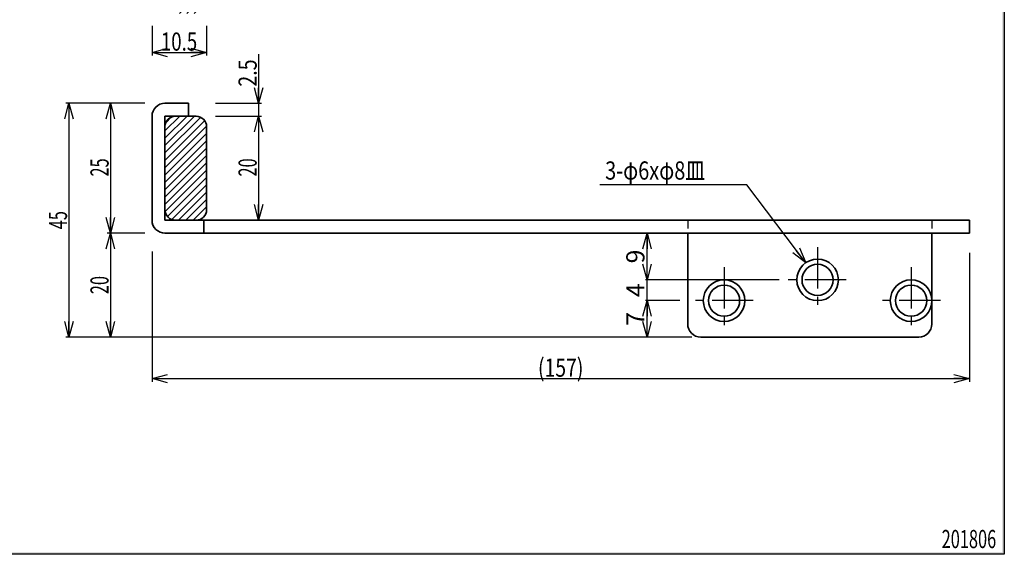
# Model space of a CAD drawing. Units: millimetres. Extents: x -188 to 188, y -138 to 138.
# Drawn here: x -1 to 188, y -138 to -35 of the extents above; entities that cross this region are included whole.
import ezdxf
from ezdxf.enums import TextEntityAlignment as Align

# ---------------------------------------------------------------- set-up
doc = ezdxf.new("R2010")
doc.units = ezdxf.units.MM
doc.header["$LTSCALE"] = 0.25
doc.linetypes.add('CENTER', pattern=[50.800000000000004, 31.75, -6.35, 6.35, -6.35])
doc.linetypes.add('DASHED2', pattern=[9.524999999999999, 6.35, -3.175])
doc.layers.add('ZUWAKU', color=7, linetype='Continuous')
doc.styles.add('dcStyle0', font='ＭＳ ゴシック', dxfattribs={"width": 0.77})
doc.dimstyles.new('dc_Rotated', dxfattribs={"dimtxt": 3.499999999999999, "dimasz": 3.000001907348633, "dimexe": 0.3000000000000113, "dimexo": 1, "dimgap": 0.500000000000002, "dimtad": 3, "dimdsep": 46, "dimtxsty": 'dcStyle0', "dimblk1": 'OPEN30', "dimblk2": 'OPEN30', "dimsah": 1, "dimcen": 0.09, "dimclrd": 7, "dimclre": 7, "dimclrt": 7, "dimadec": 0, "dimazin": 2, "dimtfac": 1, "dimtdec": 4, "dimtmove": 0, "dimatfit": 3, "dimfxl": 1, "dimarcsym": 0})

# ---------------------------------------------------------------- blocks, each defined once
blk = doc.blocks.new('DC_FILL_GROUP_11')
at = {"layer": 'ZUWAKU', "color": 6, "linetype": 'Continuous', "lineweight": 25}
for p, q in [((188.4, 131.4977303481027), (188.3999999999999, -138.3022696518974)), ((188.3999999999999, -138.3022696518974), (-188.4000000000001, -138.3022696518972))]:
    blk.add_line(p, q, dxfattribs=at)
blk = doc.blocks.new('DC_GROUP_624B アーム型笠木戸当り_10')
at = {"layer": 'ZUWAKU'}
blk.add_hatch(color=6, dxfattribs=at).paths.add_polyline_path([(5.807022235433489, 131.4977303481027), (188.4, 131.4977303481027), (188.3999999999999, -138.3022696518974), (-188.4000000000001, -138.3022696518972), (-188.4, 131.4977303481027), (-14.1929777645665, 131.4977303481027), (-14.30015744153895, 131.0977303481027), (-188, 131.0977303481027), (-188.0000000000001, -137.9022696518972), (187.9999999999999, -137.9022696518973), (188, 131.0977303481027), (5.699842558461039, 131.0977303481027)], flags=0)
at = {"layer": 'ZUWAKU', "linetype": 'Continuous'}
blk.add_blockref('DC_FILL_GROUP_11', (0, 0), dxfattribs=at)
blk = doc.blocks.new('DC_GROUP_624B アーム型笠木戸当り_9')
at = {"linetype": 'Continuous'}
blk.add_blockref('DC_GROUP_624B アーム型笠木戸当り_10', (0, 0), dxfattribs=at)
blk = doc.blocks.new('DC_GROUP_624B アーム型笠木戸当り_2')
at = {"linetype": 'Continuous'}
blk.add_blockref('DC_GROUP_624B アーム型笠木戸当り_9', (0, 0), dxfattribs=at)
blk = doc.blocks.new('_OPEN30')
at = {"color": 0, "linetype": 'ByBlock', "lineweight": -2}
for p, q in [((-1, 0.267949), (0, 0)), ((0, 0), (-1, -0.267949)), ((0, 0), (-1, 0))]:
    blk.add_line(p, q, dxfattribs=at)
blk = doc.blocks.new('DC_GROUP_624B アーム型笠木戸当り_15')
at = {"color": 7, "linetype": 'Continuous', "lineweight": 25}
for p, q in [((138.8272813446382, -67.15885729822566), (110.5772813446382, -67.15885729822566)), ((150.1701115534382, -82.18974000872339), (138.8272813446382, -67.15885729822566))]:
    blk.add_line(p, q, dxfattribs=at)
at = {"color": 7, "xscale": 3.000002807615286, "yscale": 2.999989368223643, "rotation": 307.0394821424212}
blk.add_blockref('_OPEN30', (150.1701115534382, -82.18974000872339), dxfattribs=at)
at = {"color": 7, "style": 'dcStyle0', "width": 0.7692307692307695}
blk.add_text('3-φ6xφ8皿', height=3.499999999999999, dxfattribs=at).set_placement((111.5772813446382, -66.15885729822566), (130.8272813446382, -66.15885729822566), align=Align.FIT)
blk = doc.blocks.new('*D26')
at = {"color": 7, "linetype": 'Continuous', "lineweight": 25}
for p, q in [((125.9335026126891, -89.46835480912151), (119.3352042556335, -89.46835480912151)), ((119.6352042556335, -96.46835480912154), (119.6352042556335, -89.46835480912151)), ((127.4804530863519, -96.46835480912154), (119.3352042556335, -96.46835480912154))]:
    blk.add_line(p, q, dxfattribs=at)
at = {"color": 7, "xscale": 3.000002807615286, "yscale": 2.999989368223643}
for p, rotation in [((119.6352042556335, -89.46835480912151), 90), ((119.6352042556335, -96.46835480912154), 270)]:
    blk.add_blockref('_OPEN30', p, dxfattribs=dict(at, rotation=rotation))
at = {"color": 7, "insert": (119.1352042556335, -92.96835480912152), "char_height": 3.499999999999999, "width": 6.562499999999999, "attachment_point": 8, "rotation": 90, "style": 'dcStyle0'}
blk.add_mtext('\\T1.00;7', dxfattribs=at)
blk = doc.blocks.new('*D27')
at = {"color": 7, "linetype": 'Continuous', "lineweight": 25}
for p, q in [((145.0493906086651, -85.46835480912151), (119.3352042556335, -85.46835480912151)), ((119.6352042556335, -89.46835480912151), (119.6352042556335, -85.46835480912151)), ((125.9335026126891, -89.46835480912151), (119.3352042556335, -89.46835480912151))]:
    blk.add_line(p, q, dxfattribs=at)
at = {"color": 7, "insert": (119.1352042556335, -87.46835480912151), "char_height": 3.499999999999999, "width": 6.562499999999999, "attachment_point": 8, "rotation": 90, "style": 'dcStyle0'}
blk.add_mtext('\\T1.00;4', dxfattribs=at)
blk = doc.blocks.new('*D28')
at = {"color": 7, "linetype": 'Continuous', "lineweight": 25}
for p, q in [((119.6352042556335, -85.46835480912151), (119.6352042556335, -76.46835480912152)), ((145.0493906086651, -85.46835480912151), (119.3352042556335, -85.46835480912151))]:
    blk.add_line(p, q, dxfattribs=at)
at = {"color": 7, "xscale": 3.000002807615286, "yscale": 2.999989368223643}
for p, rotation in [((119.6352042556335, -76.46835480912152), 90), ((119.6352042556335, -85.46835480912151), 270)]:
    blk.add_blockref('_OPEN30', p, dxfattribs=dict(at, rotation=rotation))
at = {"color": 7, "insert": (119.1352042556335, -80.96835480912151), "char_height": 3.499999999999999, "width": 6.562499999999999, "attachment_point": 8, "rotation": 90, "style": 'dcStyle0'}
blk.add_mtext('\\T1.00;9', dxfattribs=at)
blk = doc.blocks.new('DC_GROUP_624B アーム型笠木戸当り_17')
at = {"color": 5, "linetype": 'Continuous', "lineweight": 13}
for p, q in [((29.18415133069698, 0.6937150852384444), (29.30212843336522, 0.8116921879066852)), ((30.13117258393616, 0.2265227761045314), (30.71634199573833, 0.8116921879067054)), ((30.82605140398935, -0.4928119662153718), (32.13055555811145, 0.8116921879067257)), ((31.26370086323275, -1.469376069345064), (33.45228136783507, 0.7192044352572571)), ((31.35111830658841, -2.796172188362508), (34.31823530892214, 0.1709448139712346)), ((31.35111830658841, -4.210385750735604), (34.80413868817013, -0.7573653691538644)), ((31.35111830658841, -5.6245993131087), (34.85111830658849, -2.124599313108607)), ((31.3511183065884, -7.038812875481792), (34.85111830658849, -3.5388128754817)), ((31.3511183065884, -8.453026437854888), (34.8511183065885, -4.953026437854795)), ((31.3511183065884, -9.86724000022798), (34.8511183065885, -6.367240000227888)), ((31.3511183065884, -11.28145356260107), (34.8511183065885, -7.78145356260098)), ((31.3511183065884, -12.69566712497416), (34.8511183065885, -9.195667124974072)), ((31.3511183065884, -14.10988068734726), (34.8511183065885, -10.60988068734716)), ((31.3511183065884, -15.52409424972035), (34.8511183065885, -12.02409424972026)), ((31.3511183065884, -16.93830781209344), (34.8511183065885, -13.43830781209335)), ((31.3511183065884, -18.35252137446654), (34.8511183065885, -14.85252137446645)), ((31.3511183065884, -19.76673493683963), (34.8511183065885, -16.26673493683954)), ((31.3511183065884, -21.18094849921273), (34.85111830658851, -17.68094849921264)), ((31.3511183065884, -22.59516206158582), (34.85111830658851, -19.09516206158573)), ((31.3511183065884, -24.00937562395891), (34.85111830658851, -20.50937562395882)), ((31.3511183065884, -25.423589186332), (34.85111830658851, -21.92358918633191)), ((31.3511183065884, -26.83780274870509), (34.85111830658852, -23.337802748705)), ((31.3511183065884, -28.25201631107819), (34.85111830658852, -24.7520163110781)), ((31.3511183065884, -29.66622987345128), (34.85111830658852, -26.16622987345118)), ((31.3511183065884, -31.08044343582437), (34.85111830658852, -27.58044343582428)), ((29.65746749269249, -34.18830781209336), (34.85111830658852, -28.99465699819737)), ((31.07168105506557, -34.18830781209337), (34.85111830658852, -30.40887056057046)), ((32.48589461743866, -34.18830781209338), (34.85111830658852, -31.82308412294356)), ((26.85111830658849, -56.79364687142065), (29.67641036888767, -53.96835480912147)), ((26.8511183065885, -58.20786043379374), (31.09062393126076, -53.96835480912147)), ((26.85111830658851, -59.62207399616683), (32.50483749363386, -53.96835480912146)), ((26.85111830658852, -61.03628755853993), (33.72030476057248, -54.16710110455593)), ((26.85111830658853, -62.45050112091302), (34.48570634705019, -54.81591308045133)), ((26.98712145882503, -55.24343015681102), (28.12619365427819, -54.10435796135786)), ((26.85111830658854, -63.86471468328611), (34.84856217944433, -55.86727081043027)), ((26.85111830658855, -65.27892824565919), (34.85111830658862, -57.27892824565915)), ((26.85111830658856, -66.6931418080323), (34.85111830658862, -58.69314180803224)), ((26.85111830658856, -68.10735537040537), (34.85111830658861, -60.10735537040534)), ((26.85111830658857, -69.52156893277848), (34.8511183065886, -61.52156893277843)), ((26.85111830658858, -70.93578249515156), (34.85111830658859, -62.93578249515152)), ((26.88209896864766, -72.31901539546547), (34.85111830658858, -64.3499960575246)), ((27.33852056671006, -73.27680735977616), (34.85111830658857, -65.76420961989768)), ((28.17789835838558, -73.85164313047372), (34.85111830658857, -67.17842318227078)), ((29.47540024211091, -73.96835480912146), (34.85111830658856, -68.59263674464385)), ((30.889613804484, -73.96835480912146), (34.85111830658855, -70.00685030701693)), ((32.30382736685708, -73.96835480912146), (34.85111830658854, -71.42106386939003))]:
    blk.add_line(p, q, dxfattribs=at)

msp = doc.modelspace()

# ---------------------------------------------------------------- linework, layer by layer
at = {"color": 7, "linetype": 'Continuous', "lineweight": 25}
for p, q in [((24.3511183065885, -36.5560502697109), (24.35111830658853, -42.28830781209338)), ((34.85111830658856, -36.55605026971082), (34.8511183065886, -42.28830781209334)), ((24.35111830658855, -41.68830781209336), (34.85111830658857, -41.68830781209334)), ((44.85111830658852, -42.01835477057161), (44.85111830658839, -51.46835480912151)), ((22.94571290118304, -51.46835480912145), (7.751118306588365, -51.46835480912145)), ((8.351118306588365, -51.46835480912146), (8.351118306588376, -96.46835480912152)), ((16.35111830658845, -51.46835480912152), (16.35111830658837, -76.4683548091225)), ((36.57981323600146, -51.46835480912141), (45.45111830658845, -51.46835480912143)), ((44.85111830658839, -51.46835480912151), (44.85111830658853, -53.96835480912146)), ((36.57981323600146, -53.96835480912145), (45.4511183065885, -53.96835480912145)), ((44.85111830658853, -53.96835480912146), (44.85111830658848, -73.96835480912253)), ((22.94571290118308, -76.46835480912148), (15.75111830658838, -76.46835480912151)), ((16.35111830658837, -76.46835480912148), (16.35111830658838, -96.46835480912154)), ((24.35111830658852, -80.01784525551659), (24.35111830658852, -105.0683548091215)), ((181.6794762877612, -80.27306979975828), (181.6794762877612, -105.0683548091215)), ((128.2252160461895, -96.46835480912148), (7.751118306588389, -96.46835480912151)), ((24.35111830658852, -104.4683548091215), (181.6794762877612, -104.4683548091215))]:
    msp.add_line(p, q, dxfattribs=at)
at = {"color": 3, "linetype": 'Continuous', "lineweight": 35}
for p, q in [((26.85111830658851, -51.46835480912146), (31.35111830658835, -51.46835480912152)), ((31.35111830658835, -51.46835480912152), (31.35111830658851, -53.96835480912147)), ((24.35111830658843, -53.96835480912152), (24.35111830658851, -73.96835480912142)), ((26.85111830658848, -53.96835480912146), (26.8511183065886, -73.96835480912146)), ((31.35111830658851, -53.96835480912147), (26.85111830658848, -53.96835480912147)), ((26.8511183065886, -73.96835480912146), (181.6794762877612, -73.96835480912145)), ((34.35111830658853, -73.96835480912146), (34.35111830658859, -76.46835480912148)), ((181.6794762877612, -76.46835480912148), (181.6794762877613, -73.96835480912148)), ((26.85111830658846, -76.4683548091215), (181.6794762877612, -76.46835480912151)), ((127.4615488732466, -76.46835480912152), (127.4615488732466, -93.96835480912154)), ((174.446179912543, -76.46835480912148), (174.446179912543, -93.96835480912148)), ((129.9615488732466, -96.46835480912148), (171.946179912543, -96.46835480912151))]:
    msp.add_line(p, q, dxfattribs=at)
at = {"color": 4, "linetype": 'Continuous', "lineweight": 35}
for p, q in [((32.85111830658867, -53.96835480912146), (31.35111830658851, -53.96835480912147)), ((34.85111830658859, -55.96835480912145), (34.85111830658857, -71.96835480912145))]:
    msp.add_line(p, q, dxfattribs=at)
at = {"color": 7, "linetype": 'DASHED2', "lineweight": 25}
for p, q in [((127.4615488732466, -73.96835480912148), (127.4615488732466, -76.46835480912152)), ((174.446179912543, -73.96835480912148), (174.446179912543, -76.46835480912148))]:
    msp.add_line(p, q, dxfattribs=at)
at = {"color": 7, "linetype": 'CENTER', "lineweight": 25}
for p, q in [((152.4615488732466, -79.17692663158056), (152.4615488732466, -91.27552194106428)), ((134.4615488732466, -83.05009375689372), (134.4615488732466, -94.83799370349905)), ((170.4615488732466, -83.05009375689372), (170.4615488732466, -94.83799370349905)), ((157.9409384289733, -85.46835480912151), (146.4898356236996, -85.46835480912151)), ((140.0906899383996, -89.46835480912151), (128.8079857037915, -89.46835480912151)), ((176.0906899383995, -89.46835480912151), (164.8079857037915, -89.46835480912151))]:
    msp.add_line(p, q, dxfattribs=at)
at = {"color": 3, "linetype": 'Continuous', "lineweight": 35}
for centre, radius in [((152.4615488732466, -85.46835480912151), 4), ((152.4615488732466, -85.46835480912151), 3), ((134.4615488732466, -89.46835480912151), 4), ((134.4615488732466, -89.46835480912151), 3), ((170.4615488732466, -89.46835480912151), 4), ((170.4615488732466, -89.46835480912151), 3)]:
    msp.add_circle(centre, radius, dxfattribs=at)
for centre, start, end in [((26.85111830658848, -53.96835480912146), 90.00000000000009, 179.9999999999995), ((26.8511183065886, -73.96835480912146), 179.9999999999995, 270.0000000000003), ((129.9615488732466, -93.96835480912148), 180, 269.9999999999999), ((171.946179912543, -93.96835480912152), 269.9999999999999, 0)]:
    msp.add_arc(centre, 2.5, start, end, dxfattribs=at)
at = {"color": 4, "linetype": 'Continuous', "lineweight": 35}
for centre, start, end in [((28.85111830658862, -55.96835480912145), 90.00000000000004, 179.9999999999995), ((32.85111830658867, -55.96835480912146), 7.5e-14, 90.00000000000009), ((28.85111830658848, -71.9683548091215), 179.9999999999995, 270.0000000000005), ((32.8511183065885, -71.96835480912145), 270.0000000000003, 5.09e-14)]:
    msp.add_arc(centre, 2, start, end, dxfattribs=at)

# ---------------------------------------------------------------- block references
at = {"linetype": 'Continuous'}
for name in ['DC_GROUP_624B アーム型笠木戸当り_2', 'DC_GROUP_624B アーム型笠木戸当り_17', 'DC_GROUP_624B アーム型笠木戸当り_15']:
    msp.add_blockref(name, (0, 0), dxfattribs=at)
at = {"color": 7, "xscale": 3.000002807615286, "yscale": 2.999989368223643}
for p, rotation in [((24.35111830658855, -41.68830781209336), 180.0000000000001), ((44.85111830658839, -51.46835480912151), 269.9999999999992), ((8.351118306588365, -51.46835480912146), 90.00000000000001), ((16.35111830658845, -51.46835480912152), 89.99999999999982), ((44.85111830658853, -53.96835480912146), 89.99999999999983), ((44.85111830658848, -73.96835480912253), 269.9999999999998), ((16.35111830658837, -76.4683548091225), 269.9999999999998), ((16.35111830658837, -76.46835480912148), 90.00000000000001), ((8.351118306588376, -96.46835480912152), 270), ((16.35111830658838, -96.46835480912154), 270), ((24.35111830658852, -104.4683548091215), 180)]:
    msp.add_blockref('_OPEN30', p, dxfattribs=dict(at, rotation=rotation))
for p in [(34.85111830658857, -41.68830781209334), (181.6794762877612, -104.4683548091215)]:
    msp.add_blockref('_OPEN30', p, dxfattribs=at)

# ---------------------------------------------------------------- texts
at = {"color": 7, "style": 'dcStyle0'}
for s, width, p, p2 in [('10.5', 0.769230769230769, (26.05111829764784, -41.33830781209333), (33.05111829764783, -41.33830781209333)), ('(157)', 0.7692307692307695, (98.64029723757022, -104.1183548091215), (107.3902972375702, -104.1183548091215))]:
    msp.add_text(s, height=3.499999999999999, dxfattribs=dict(at, width=width)).set_placement(p, p2, align=Align.FIT)
at = {"color": 7, "style": 'dcStyle0', "width": 0.7692307692307694}
for s, rotation, p, p2 in [('2.5', 90.00000000000009, (44.50111831120223, -48.26835477057161), (44.50111831120223, -43.01835477057161)), ('25', 90.00000000000006, (16.00111830658843, -65.5683548061416), (16.00111830658843, -62.0683548061416)), ('20', 90.00000000000011, (44.50111830658847, -65.5683548061416), (44.50111830658846, -62.0683548061416)), ('45', 90, (8.001118306588378, -75.71835482402265), (8.001118306588378, -72.21835482402265)), ('20', 90, (16.00111830658837, -88.21835482402267), (16.00111830658837, -84.71835482402267))]:
    msp.add_text(s, height=3.499999999999999, rotation=rotation, dxfattribs=at).set_placement(p, p2, align=Align.FIT)
at = {"layer": 'ZUWAKU', "color": 7, "style": 'dcStyle0', "width": 0.7692307692307692}
msp.add_text('201806', height=3.5, dxfattribs=at).set_placement((176.3416296766011, -137.1082752060875), (186.8416296766011, -137.1082752060875), align=Align.FIT)

# ---------------------------------------------------------------- dimensions: what is measured, and where the dimension line sits
at = {"linetype": 'Continuous', "lineweight": 25}
for base, p1, p2, override, picture, middle in [((119.6352042556335, -76.46835480912152), (146.0493906086651, -85.46835480912151), (119.6352042556335, -76.46835480912152), {"dimtxt": 3.499999999999999, "dimasz": 3.000001907348633, "dimexe": 0.2999999999999829, "dimexo": 1, "dimgap": 0.5, "dimtad": 3, "dimtih": 0, "dimtoh": 0, "dimdec": 2, "dimzin": 8, "dimtxsty": 'dcStyle0', "dimblk1": 'OPEN30', "dimblk2": 'OPEN30', "dimsah": 1, "dimse2": 1, "dimclrd": 7, "dimclre": 7, "dimclrt": 7, "dimazin": 2, "dimtofl": 1, "dimtolj": 0, "dimtzin": 8, "dimarcsym": 1}, '*D28', (119.6352042556335, -80.96835480912151)), ((119.6352042556335, -85.46835480912151), (126.9335026126891, -89.46835480912151), (146.0493906086651, -85.46835480912151), {"dimtxt": 3.499999999999999, "dimasz": 3.000001907348633, "dimexe": 0.2999999999999829, "dimexo": 1, "dimgap": 0.5, "dimtad": 3, "dimtih": 0, "dimtoh": 0, "dimdec": 2, "dimzin": 8, "dimtxsty": 'dcStyle0', "dimblk1": 'OPEN30', "dimblk2": 'OPEN30', "dimsah": 1, "dimclrd": 7, "dimclre": 7, "dimclrt": 7, "dimazin": 2, "dimtofl": 1, "dimtolj": 0, "dimtzin": 8, "dimarcsym": 1}, '*D27', (119.6352042556335, -87.46835480912151)), ((119.6352042556335, -89.46835480912151), (128.4804530863519, -96.46835480912154), (126.9335026126891, -89.46835480912151), {"dimtxt": 3.499999999999999, "dimasz": 3.000001907348633, "dimexe": 0.2999999999999829, "dimexo": 1, "dimgap": 0.5, "dimtad": 3, "dimtih": 0, "dimtoh": 0, "dimdec": 2, "dimzin": 8, "dimtxsty": 'dcStyle0', "dimblk1": 'OPEN30', "dimblk2": 'OPEN30', "dimsah": 1, "dimclrd": 7, "dimclre": 7, "dimclrt": 7, "dimazin": 2, "dimtofl": 1, "dimtolj": 0, "dimtzin": 8, "dimarcsym": 1}, '*D26', (119.6352042556335, -92.96835480912152))]:
    dim = msp.add_linear_dim(base=base, p1=p1, p2=p2, angle=90, dimstyle='dc_Rotated', override=override, dxfattribs=at)
    dim.commit()
    dim.dimension.update_dxf_attribs({"geometry": picture, "text_midpoint": middle, "dimtype": 160})

doc.saveas('drawing.dxf')
